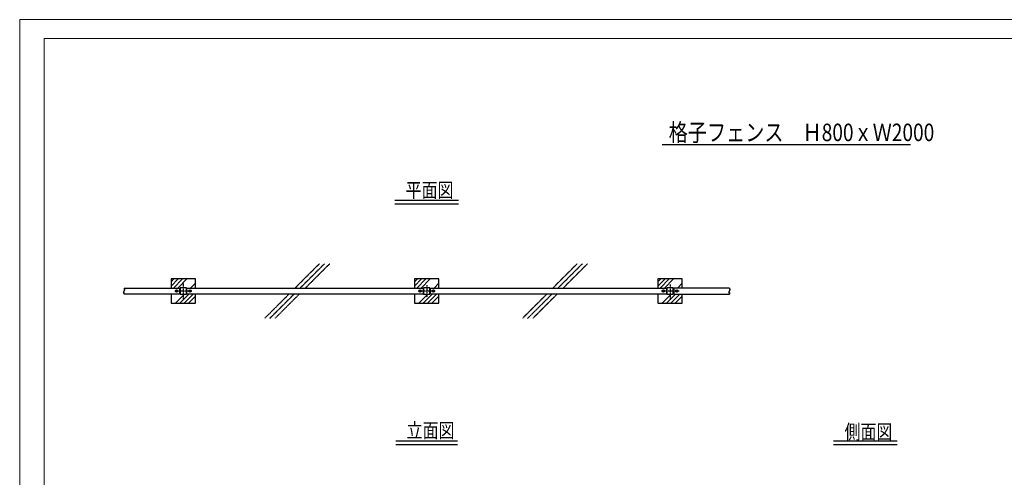
# Model space of a CAD drawing. Extents: x 56587 to 69187, y 347 to 9257.
# Drawn here: x 56587 to 64678, y 5492 to 9257 of the extents above; entities that cross this region are included whole.
import ezdxf

# ---------------------------------------------------------------- set-up
doc = ezdxf.new("R2010")
doc.units = 0
doc.header["$LTSCALE"] = 3
doc.header["$MEASUREMENT"] = 0
doc.linetypes.add('CENTER', pattern=[2, 1.25, -0.25, 0.25, -0.25])
doc.linetypes.add('CENTER2', pattern=[1.125, 0.75, -0.125, 0.125, -0.125])
doc.layers.add('C-TTL', color=2, linetype='CONTINUOUS', lineweight=20)
for name, color, linetype in [('LEVEL001', 7, 'CONTINUOUS'), ('LEVEL007', 7, 'CONTINUOUS'), ('タイトル', 7, 'CONTINUOUS'), ('中心線', 2, 'CENTER'), ('基礎', 7, 'CONTINUOUS'), ('模様', 7, 'CONTINUOUS')]:
    doc.layers.add(name, color=color, linetype=linetype)
doc.layers.add('WORK', color=241, linetype='CONTINUOUS', lineweight=9, plot=False)
doc.styles.add('異尺度', font='extslim2.shx', dxfattribs={"width": 0.8, "bigfont": 'extfont2.shx'})

msp = doc.modelspace()

# ---------------------------------------------------------------- linework, layer by layer
at = {"layer": 'C-TTL', "linetype": 'Continuous'}
msp.add_lwpolyline([(68987, 9102), (68987, 977.5), (56787, 977.5), (56787, 9102)], close=True, dxfattribs=at)
at = {"layer": 'LEVEL001', "linetype": 'Continuous'}
for p, q in [((57831.4, 7101.4), (57854.6, 7124.5)), ((57831.4, 7066), (57889.9, 7124.5)), ((57850.3, 7049.5), (57925.3, 7124.5)), ((57885.6, 7049.5), (57960.6, 7124.5)), ((59831.4, 7101.4), (59854.6, 7124.5)), ((59831.4, 7066), (59889.9, 7124.5)), ((59850.3, 7049.5), (59925.3, 7124.5)), ((59885.6, 7049.5), (59960.6, 7124.5)), ((61831.4, 7101.4), (61854.6, 7124.5)), ((61831.4, 7066), (61889.9, 7124.5)), ((61850.3, 7049.5), (61925.3, 7124.5)), ((61885.6, 7049.5), (61960.6, 7124.5)), ((57991.7, 7049.5), (58031.4, 7089.2)), ((58027, 7049.5), (58031.4, 7053.9)), ((59991.7, 7049.5), (60031.4, 7089.2)), ((60027, 7049.5), (60031.4, 7053.9)), ((61991.7, 7049.5), (62031.4, 7089.2)), ((62027, 7049.5), (62031.4, 7053.9)), ((57831.4, 6995.3), (57835.6, 6999.5)), ((57866.7, 6924.5), (57940.9, 6998.7)), ((57902, 6924.5), (57977, 6999.5)), ((57937.4, 6924.5), (58012.4, 6999.5)), ((57972.8, 6924.5), (58031.4, 6983.2)), ((59866.7, 6924.5), (59940.9, 6998.7)), ((59902, 6924.5), (59977, 6999.5)), ((59937.4, 6924.5), (60012.4, 6999.5)), ((59972.8, 6924.5), (60031.4, 6983.2)), ((61866.7, 6924.5), (61940.9, 6998.7)), ((61902, 6924.5), (61977, 6999.5)), ((61937.4, 6924.5), (62012.4, 6999.5)), ((61972.8, 6924.5), (62031.4, 6983.2))]:
    msp.add_line(p, q, dxfattribs=at)
at = {"layer": 'LEVEL001', "color": 7, "linetype": 'Continuous'}
for points in [[(57444.4, 7049.5), (57444.4, 7037), (57451.6, 7037), (57437.1, 7012), (57444.4, 7012)], [(57444.4, 7049.5), (57901.4, 7049.5), (57901.4, 6999.5), (57444.4, 6999.5), (57444.4, 7012)], [(57905.6, 6998.7), (57957.2, 6998.7), (57957.2, 7050.3), (57905.6, 7050.3), (57905.6, 6998.7)], [(57961.4, 6999.5), (57961.4, 7049.5), (59901.4, 7049.5), (59901.4, 6999.5), (57961.4, 6999.5)], [(59905.6, 6998.7), (59957.2, 6998.7), (59957.2, 7050.3), (59905.6, 7050.3), (59905.6, 6998.7)], [(59961.4, 6999.5), (59961.4, 7049.5), (61901.4, 7049.5), (61901.4, 6999.5), (59961.4, 6999.5)], [(61905.6, 6998.7), (61957.2, 6998.7), (61957.2, 7050.3), (61905.6, 7050.3), (61905.6, 6998.7)], [(62418.5, 7049.5), (61961.4, 7049.5), (61961.4, 6999.5), (62418.5, 6999.5)], [(62418.5, 7049.5), (62418.5, 7037), (62425.7, 7037), (62411.3, 7012), (62418.5, 7012), (62418.5, 6999.5)]]:
    msp.add_lwpolyline(points, dxfattribs=at)
at = {"layer": 'LEVEL007', "color": 7, "linetype": 'Continuous'}
for points in [[(57868.4, 7029.1), (57876.4, 7033.7), (57884.4, 7029.1), (57884.4, 7019.9), (57876.4, 7015.2), (57868.4, 7019.9), (57868.4, 7029.1)], [(57978.4, 7029.1), (57986.4, 7033.7), (57994.4, 7029.1), (57994.4, 7019.9), (57986.4, 7015.2), (57978.4, 7019.9), (57978.4, 7029.1)], [(59868.4, 7029.1), (59876.4, 7033.7), (59884.4, 7029.1), (59884.4, 7019.9), (59876.4, 7015.2), (59868.4, 7019.9), (59868.4, 7029.1)], [(59978.4, 7029.1), (59986.4, 7033.7), (59994.4, 7029.1), (59994.4, 7019.9), (59986.4, 7015.2), (59978.4, 7019.9), (59978.4, 7029.1)], [(61868.4, 7029.1), (61876.4, 7033.7), (61884.4, 7029.1), (61884.4, 7019.9), (61876.4, 7015.2), (61868.4, 7019.9), (61868.4, 7029.1)], [(61978.4, 7029.1), (61986.4, 7033.7), (61994.4, 7029.1), (61994.4, 7019.9), (61986.4, 7015.2), (61978.4, 7019.9), (61978.4, 7029.1)]]:
    msp.add_lwpolyline(points, dxfattribs=at)
for centre, radius in [((57876.4, 7024.5), 10), ((57876.4, 7024.5), 8.01), ((57986.4, 7024.5), 10), ((57986.4, 7024.5), 8.01), ((59876.4, 7024.5), 10), ((59876.4, 7024.5), 8.01), ((59986.4, 7024.5), 10), ((59986.4, 7024.5), 8.01), ((61876.4, 7024.5), 10), ((61876.4, 7024.5), 8.01), ((61986.4, 7024.5), 10), ((61986.4, 7024.5), 8.01)]:
    msp.add_circle(centre, radius, dxfattribs=at)
at = {"layer": 'WORK'}
msp.add_lwpolyline([(56587, 347.4), (69187, 347.4), (69187, 9257.4), (56587, 9257.4)], close=True, dxfattribs=at)
at = {"layer": 'タイトル', "color": 7, "linetype": 'Continuous'}
for p, q in [((63907.1, 8228.5), (61866.9, 8228.5)), ((60192.2, 7770.6), (59670.7, 7770.6)), ((60192.2, 7740.6), (59670.7, 7740.6)), ((60184.7, 5789.4), (59678.2, 5789.4)), ((60184.7, 5759.4), (59678.2, 5759.4)), ((63797.2, 5789.4), (63274.8, 5789.4)), ((63797.2, 5759.4), (63274.8, 5759.4))]:
    msp.add_line(p, q, dxfattribs=at)
at = {"layer": '中心線', "color": 2, "linetype": 'CENTER2'}
for p, q in [((57931.4, 7090.9), (57931.4, 6956.6)), ((59931.4, 7073.4), (59931.4, 6974.7)), ((61931.4, 7077.4), (61931.4, 6952.3)), ((58000.4, 7024.5), (57865.9, 7024.5)), ((59996.5, 7024.5), (59867.6, 7024.5)), ((62005.3, 7024.5), (61861.1, 7024.5))]:
    msp.add_line(p, q, dxfattribs=at)
at = {"layer": '基礎', "color": 7, "linetype": 'Continuous'}
for p, q in [((58031.4, 7124.5), (57831.4, 7124.5)), ((57831.4, 7124.5), (57831.4, 7049.5)), ((58031.4, 7049.5), (58031.4, 7124.5)), ((60031.4, 7124.5), (59831.4, 7124.5)), ((59831.4, 7124.5), (59831.4, 7049.5)), ((60031.4, 7049.5), (60031.4, 7124.5)), ((62031.4, 7124.5), (61831.4, 7124.5)), ((61831.4, 7124.5), (61831.4, 7049.5)), ((62031.4, 7049.5), (62031.4, 7124.5)), ((57831.4, 6999.5), (57831.4, 6924.5)), ((58031.4, 6924.5), (58031.4, 6999.5)), ((59831.4, 6999.5), (59831.4, 6924.5)), ((60031.4, 6924.5), (60031.4, 6999.5)), ((61831.4, 6999.5), (61831.4, 6924.5)), ((62031.4, 6924.5), (62031.4, 6999.5)), ((57831.4, 6924.5), (58031.4, 6924.5)), ((59831.4, 6924.5), (60031.4, 6924.5)), ((61831.4, 6924.5), (62031.4, 6924.5))]:
    msp.add_line(p, q, dxfattribs=at)
at = {"layer": '模様', "color": 3, "linetype": 'CENTER'}
for p, q in [((58849.4, 7049.5), (59049.4, 7249.5)), ((59091.8, 7249.5), (58891.8, 7049.5)), ((58934.2, 7049.5), (59134.2, 7249.5)), ((60968, 7049.5), (61168, 7249.5)), ((61210.5, 7249.5), (61010.5, 7049.5)), ((61052.9, 7049.5), (61252.9, 7249.5)), ((58799.4, 6999.5), (58599.4, 6799.5)), ((58641.8, 6799.5), (58841.8, 6999.5)), ((58884.2, 6999.5), (58684.2, 6799.5)), ((60918, 6999.5), (60718, 6799.5)), ((60760.5, 6799.5), (60960.5, 6999.5)), ((61002.9, 6999.5), (60802.9, 6799.5))]:
    msp.add_line(p, q, dxfattribs=at)

# ---------------------------------------------------------------- texts
at = {"layer": 'タイトル', "color": 1, "style": '異尺度', "width": 0.8}
for s, height, p in [('格子フェンス\u3000Ｈ800ｘＷ2000', 144, (61920.3, 8258.1)), ('平面図', 120, (59758.7, 7795.3)), ('立面図', 120, (59766.9, 5818)), ('側面図', 120, (63365.6, 5807.3))]:
    msp.add_text(s, height=height, dxfattribs=at).set_placement(p)

doc.saveas('drawing.dxf')
